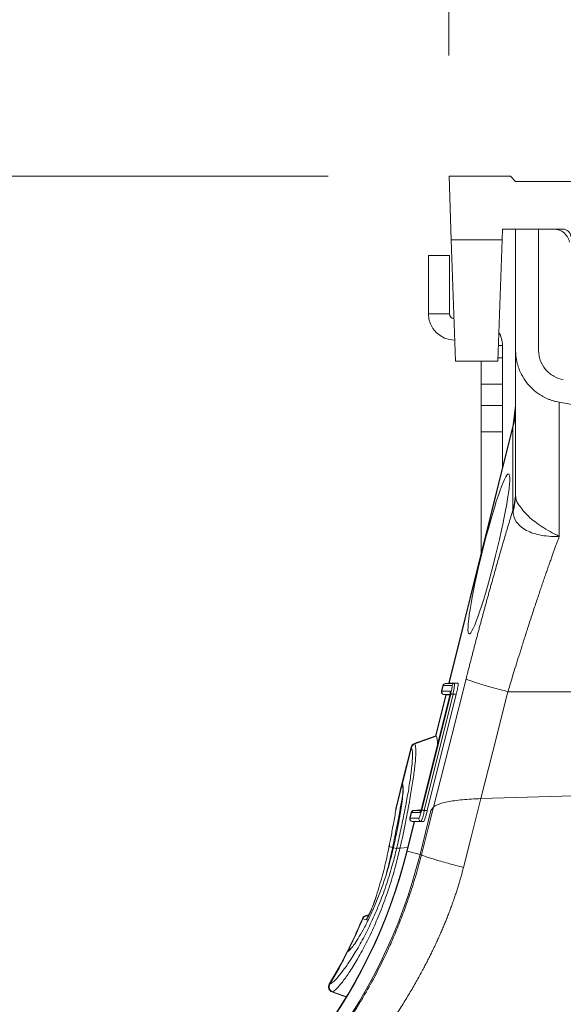
# Model space of a CAD drawing. Units: millimetres. Extents: x 13 to 203, y 13 to 269.
# Drawn here: x 32 to 38, y 118 to 128 of the extents above; entities that cross this region are included whole.
import ezdxf

# ---------------------------------------------------------------- set-up
doc = ezdxf.new("R2010")
doc.units = ezdxf.units.MM
doc.styles.add('SLDTEXTSTYLE2', font='TXT', dxfattribs={"width": 0.75})
doc.dimstyles.new('SLDDIMSTYLE0', dxfattribs={"dimtxt": 3.175, "dimasz": 3.302, "dimexe": 0, "dimexo": 0.0625, "dimgap": 0.79375, "dimtad": 0, "dimtih": 1, "dimtoh": 1, "dimdec": 6, "dimlfac": 18, "dimrnd": 1e-09, "dimzin": 12, "dimdsep": 46, "dimtxsty": 'SLDTEXTSTYLE2', "dimsah": 1, "dimcen": 0.09, "dimadec": 0, "dimazin": 3, "dimtfac": 1, "dimtofl": 0, "dimtmove": 0, "dimatfit": 3, "dimfxl": 1, "dimfrac": 2, "dimtolj": 1, "dimtzin": 12, "dimarcsym": 0})
doc.dimstyles.new('SLDDIMSTYLE1', dxfattribs={"dimtxt": 3.175, "dimasz": 3.302, "dimexe": 0, "dimexo": 0.0625, "dimgap": 0.79375, "dimtad": 0, "dimtih": 1, "dimtoh": 1, "dimdec": 6, "dimlfac": 18, "dimrnd": 1e-09, "dimzin": 12, "dimdsep": 46, "dimtxsty": 'SLDTEXTSTYLE2', "dimsah": 1, "dimcen": 0.09, "dimadec": 0, "dimazin": 3, "dimtfac": 1, "dimtmove": 0, "dimatfit": 0, "dimfxl": 1, "dimfrac": 2, "dimtolj": 1, "dimtzin": 12, "dimarcsym": 0})

# ---------------------------------------------------------------- blocks, each defined once
blk = doc.blocks.new('_D_6')
at = {"color": 7, "linetype": 'Continuous', "lineweight": 0, "transparency": 16777216}
for p, q in [((35.263, 126.804), (13.376, 126.804)), ((16.551, 126.804), (16.551, 111.901)), ((16.551, 96.118), (16.551, 106.861)), ((37.13, 96.118), (13.376, 96.118))]:
    blk.add_line(p, q, dxfattribs=at)
for points in [[(16.551, 126.804), (16.043, 123.502), (17.059, 123.502)], [(16.551, 96.118), (17.059, 99.42), (16.043, 99.42)]]:
    blk.add_solid(points, dxfattribs=at)
at = {"color": 7, "linetype": 'Continuous', "lineweight": 0, "transparency": 16777216, "insert": (13.032, 110.953), "char_height": 3.175, "attachment_point": 1, "style": 'SLDTEXTSTYLE2'}
blk.add_mtext('552', dxfattribs=at)
blk = doc.blocks.new('_D_9')
at = {"color": 7, "linetype": 'Continuous', "lineweight": 0, "transparency": 16777216}
for p, q in [((36.533, 128.074), (36.533, 138.797)), ((40.266, 128.074), (40.266, 138.797)), ((36.533, 135.622), (22.75, 135.622)), ((40.266, 135.622), (46.616, 135.622))]:
    blk.add_line(p, q, dxfattribs=at)
for points in [[(36.533, 135.622), (33.231, 136.13), (33.231, 135.114)], [(40.266, 135.622), (43.568, 135.114), (43.568, 136.13)]]:
    blk.add_solid(points, dxfattribs=at)
at = {"color": 7, "linetype": 'Continuous', "lineweight": 0, "transparency": 16777216, "insert": (18.058, 137.195), "char_height": 3.175, "attachment_point": 1, "style": 'SLDTEXTSTYLE2'}
blk.add_mtext('67', dxfattribs=at)

msp = doc.modelspace()

# ---------------------------------------------------------------- linework, layer by layer
at = {"color": 7, "linetype": 'Continuous', "lineweight": 15}
for p, q in [((37.1776177, 126.80410633), (36.5334374, 126.80410633)), ((36.5334374, 126.80410633), (36.55671777, 126.13743831)), ((37.23317327, 126.74854983), (37.1776177, 126.80410633)), ((37.23317327, 126.74854983), (39.56650657, 126.74854983)), ((37.09040431, 126.13743831), (37.09428441, 126.24854965)), ((37.73042471, 126.24854965), (37.09428441, 126.24854965)), ((37.23317327, 124.9759673), (37.23317327, 126.24854965)), ((37.47483989, 124.9759673), (37.47483989, 126.24854965)), ((36.55671777, 126.13743831), (36.60133889, 124.85966043)), ((37.09040431, 126.13743831), (36.55671777, 126.13743831)), ((37.0457833, 124.85966043), (37.09040431, 126.13743831)), ((36.3165065, 125.35966061), (36.3165065, 125.97077213)), ((36.3165065, 125.97077213), (36.53872876, 125.97077213)), ((36.53872876, 125.35966061), (36.53872876, 125.97077213)), ((36.53872876, 125.35966061), (36.3165065, 125.35966061)), ((37.09428441, 125.02632826), (37.09428441, 124.89741004)), ((36.60133889, 124.85966043), (37.0457833, 124.85966043)), ((36.87206215, 124.61963252), (36.87206215, 124.85966043)), ((37.09428441, 124.89741004), (37.09428441, 124.61963252)), ((37.09428441, 124.61963252), (36.87206215, 124.61963252)), ((36.87206215, 124.61963252), (36.87206215, 124.39634193)), ((37.09428441, 124.39634193), (37.09428441, 124.61963252)), ((36.87206215, 124.39634193), (37.09428441, 124.39634193)), ((36.87206215, 124.11856442), (36.87206215, 124.39634193)), ((37.09428441, 124.39634193), (37.09428441, 124.11856442)), ((37.23317327, 124.39326733), (37.20841964, 124.19166621)), ((38.39983992, 124.3041054), (37.69226035, 124.42887117)), ((37.20841964, 124.19166621), (36.53130136, 121.47589315)), ((37.20534276, 124.16621833), (36.53457423, 121.47591137)), ((37.09428441, 124.11856442), (36.87206215, 124.11856442)), ((36.87206215, 124.11856442), (36.87206215, 122.84260945)), ((37.09428441, 123.73389426), (37.09428441, 124.11856442)), ((37.20534276, 123.2970038), (37.20534276, 124.16621833)), ((36.46797474, 121.45154631), (36.45293326, 121.39121813)), ((36.47145664, 121.45152976), (36.45641081, 121.39118502)), ((36.45641081, 121.39118502), (36.45661136, 121.39118502)), ((36.45661136, 121.39118502), (36.54699994, 121.39118502)), ((36.47165656, 121.45152976), (36.47145664, 121.45152976)), ((36.5648567, 121.45152976), (36.47165656, 121.45152976)), ((36.53130136, 121.47589315), (36.49227232, 121.47247913)), ((36.49608578, 121.47250728), (36.53501465, 121.47591302)), ((36.49608578, 121.47250728), (36.58928592, 121.47250728)), ((36.53501465, 121.47591302), (36.62821479, 121.47591302)), ((36.62821479, 121.47591302), (36.58928592, 121.47250728)), ((37.1529032, 121.38743821), (38.39983992, 121.38743821)), ((36.24647767, 120.14357536), (36.551212, 121.36579841)), ((36.53809112, 121.33543646), (36.24851602, 120.17401513)), ((36.53819356, 121.33541163), (36.24861867, 120.17398863)), ((36.57564101, 121.35970714), (36.27090688, 120.1374841)), ((36.60972969, 121.35977172), (36.30499535, 120.13755033)), ((36.50109919, 121.3547583), (36.39269883, 120.91998878)), ((36.47669523, 121.35689414), (36.54174149, 121.35120355)), ((36.48104057, 121.35681963), (36.48084003, 121.35681963)), ((36.53819356, 121.33541163), (36.53809112, 121.33543646)), ((36.60972969, 121.35977172), (36.57564101, 121.35970714)), ((36.39361173, 120.9236495), (36.1679651, 120.84152092)), ((36.39361173, 120.9236495), (36.1679651, 120.84152092)), ((36.17245511, 120.83788669), (36.39856947, 120.91966095)), ((36.39640674, 120.92175374), (36.39856947, 120.91966095)), ((36.13458236, 120.80331103), (36.04185782, 120.43141282)), ((36.13774969, 120.79941024), (36.04474202, 120.42637788)), ((36.1377561, 120.79940196), (36.13774969, 120.79941024)), ((36.04185803, 120.43141282), (35.9771309, 120.17180644)), ((36.04474202, 120.42637788), (36.04524783, 120.42538778)), ((36.04946134, 120.38675073), (36.04686109, 120.39269132)), ((36.86835559, 120.2638178), (38.39983992, 120.31143363)), ((35.97488289, 120.14618803), (35.96906896, 120.10809901)), ((35.97717043, 120.16919212), (35.97488289, 120.14618803)), ((36.24083178, 120.14623108), (36.15918046, 120.13908846)), ((36.24851602, 120.17401513), (36.24861867, 120.17398863)), ((36.34327271, 120.1374394), (36.37117845, 120.17412275)), ((36.13553749, 120.11821359), (36.12049601, 120.05788541)), ((36.13901939, 120.11819703), (36.12397357, 120.05785064)), ((36.12397357, 120.05785064), (36.12417411, 120.05785064)), ((36.12417411, 120.05785064), (36.21737425, 120.05785064)), ((36.13921932, 120.11819703), (36.13901939, 120.11819703)), ((36.22982458, 120.11819703), (36.13921932, 120.11819703)), ((36.22867326, 119.6778048), (36.34327271, 120.1374394)), ((36.30499535, 120.13755033), (36.27090688, 120.1374841)), ((36.16866194, 120.02142558), (36.09151408, 119.71200297)), ((36.1719255, 120.02140737), (36.09459096, 119.71123556)), ((36.14488465, 120.02350512), (36.16866194, 120.02142558)), ((36.14860332, 120.02348525), (36.14840257, 120.02348525)), ((36.24180346, 120.02348525), (36.14860332, 120.02348525)), ((36.14860332, 120.02348525), (36.17236529, 120.02140737)), ((36.17236529, 120.02140737), (36.1719255, 120.02140737)), ((36.26556543, 120.02140737), (36.17236529, 120.02140737)), ((36.26556543, 120.02140737), (36.24180346, 120.02348525)), ((35.90869545, 119.78708743), (35.90263813, 119.75604997)), ((35.90869545, 119.78708743), (35.90263813, 119.75604997)), ((35.90266897, 119.75604418), (35.90351171, 119.75887705)), ((35.94058456, 119.74963337), (35.90351171, 119.75887705)), ((35.90873581, 119.78707916), (35.90960008, 119.79002627)), ((35.95388612, 119.77014068), (35.94886774, 119.74756873)), ((35.98245682, 119.73919345), (35.94886774, 119.74756873)), ((35.98245682, 119.73919345), (35.98277285, 119.74056187)), ((36.22867326, 119.6778048), (36.09459096, 119.71123556)), ((36.24443724, 119.67387421), (36.22867326, 119.6778048)), ((35.69525081, 119.0469451), (35.65347582, 119.03174012)), ((35.4689061, 118.65590966), (35.46813041, 118.65550567)), ((35.49144142, 118.67949406), (35.48501508, 118.6740452)), ((35.49214508, 118.68002553), (35.48603788, 118.67682923)), ((35.48628748, 118.67696003), (35.48603788, 118.67682923)), ((35.28049271, 118.31432455), (35.28079508, 118.31441064)), ((35.30261846, 118.2325329), (35.45534439, 118.17694495)), ((35.30261846, 118.2325329), (35.45534439, 118.17694495))]:
    msp.add_line(p, q, dxfattribs=at)
at = {"color": 8, "linetype": 'Continuous', "lineweight": 15}
for p, q in [((37.05160345, 125.02632826), (37.09428441, 125.02632826)), ((37.04710154, 124.89741004), (37.09428441, 124.89741004)), ((36.50429756, 121.35447849), (36.39640674, 120.92175374)), ((36.54294496, 121.35681963), (36.48104057, 121.35681963)), ((36.48104057, 121.35681963), (36.54180564, 121.35150323)), ((36.04073775, 120.41031774), (35.97488289, 120.14618803)), ((36.04524783, 120.42538778), (36.04833713, 120.40187375)), ((35.97739705, 120.17174021), (35.97717043, 120.16919212)), ((36.16364832, 120.13917455), (36.24073948, 120.14591816)), ((36.16364832, 120.13917455), (36.23866987, 120.13917455)), ((36.01747186, 119.74174486), (36.10104668, 119.75023604)), ((36.09151408, 119.71200297), (36.09459096, 119.71123556)), ((35.65896855, 119.03125087), (35.69381119, 119.04391354)), ((35.47933008, 118.6648843), (35.4689061, 118.65590966)), ((35.30928486, 118.23396341), (35.4549998, 118.18110651))]:
    msp.add_line(p, q, dxfattribs=at)
at = {"color": 8, "linetype": 'Continuous', "lineweight": 15, "flags": 128}
for points in [[(37.20841747, 124.19164799), (37.20807764, 124.18883664), (37.20534276, 124.16621833)], [(35.65896855, 119.03125087), (35.67686277, 119.02646428), (35.68442739, 119.02444104)]]:
    msp.add_lwpolyline(points, dxfattribs=at)
at = {"color": 7, "linetype": 'Continuous', "lineweight": 15, "flags": 128}
for points in [[(36.37117845, 120.17412275), (36.56231895, 120.9285586), (36.71250103, 121.52132845)], [(37.15303172, 121.38743821), (36.99361309, 120.75821184), (36.86835559, 120.2638178)], [(36.551212, 121.36579841), (36.55202536, 121.36559476), (36.55362702, 121.36519574), (36.55596816, 121.36461128), (36.5589782, 121.36386126), (36.56256565, 121.36296719), (36.56662229, 121.36195556), (36.57102516, 121.36085785), (36.57564101, 121.35970714)], [(36.1724487, 120.83789497), (36.17245491, 120.83788669), (36.17245511, 120.83788669)], [(36.86835559, 120.2638178), (36.76565854, 119.85847145), (36.68496803, 119.53998479)], [(35.97713669, 120.1491633), (35.97646118, 120.15217499), (35.97591956, 120.15862057), (35.97596633, 120.16272667), (35.97605098, 120.16411744), (35.97608202, 120.16451977), (35.9760992, 120.16472508), (35.97611286, 120.16488403), (35.97612528, 120.16502476), (35.9761348, 120.16512907), (35.97611597, 120.16493038), (35.97541809, 120.15783578), (35.97541809, 120.15783578)], [(36.24443724, 119.67387421), (36.3154123, 119.95401438), (36.37117845, 120.17412275)], [(36.24647767, 120.14357536), (36.24729123, 120.14337172), (36.24889269, 120.1429727), (36.25123403, 120.14238989), (36.25424386, 120.14163821), (36.25783152, 120.14074414), (36.26188816, 120.13973252), (36.26629083, 120.1386348), (36.27090688, 120.1374841)], [(35.66266011, 118.99081243), (35.65322726, 118.99334894), (35.62689235, 119.0004303)]]:
    msp.add_lwpolyline(points, dxfattribs=at)
at = {"color": 7, "linetype": 'Continuous', "lineweight": 15}
for centre, radius, start, end in [((37.63498998, 126.08188339), 0.16666667, 10, 90), ((37.73042469, 126.16521672), 0.08333333, 5, 90), ((36.59428436, 125.35966117), 0.27777778, 180, 270), ((36.59428436, 125.35966117), 0.05555556, 180, 261.211038767), ((36.81650658, 125.02632784), 0.27777778, 0, 30.238700468), ((36.49334982, 124.36722782), 0.73982346, 344.234592164, 359.986451026), ((36.47988601, 121.38449881), 0.02777778, 165.996014325, 269.852238713), ((36.48334745, 121.38446773), 0.02776156, 165.997529859, 264.817980179), ((36.48354858, 121.38446814), 0.02776203, 165.998654488, 264.81685555), ((36.49492749, 121.44482689), 0.02777778, 90.153597488, 165.99401181), ((36.49835553, 121.44491805), 0.02769955, 95.115256153, 166.190546725), ((36.49855412, 121.44491961), 0.02769787, 95.112783836, 166.193019042), ((36.59175426, 121.44491961), 0.02769787, 95.112783836, 166.193019042), ((36.1884877, 120.78987035), 0.05555556, 109.975475195, 166.029705338), ((36.19182119, 120.78554293), 0.05582141, 110.306626649, 165.615802852), ((36.19183281, 120.78552996), 0.05582761, 110.309963549, 165.612465953), ((36.09576327, 120.41797298), 0.05555556, 165.972111249, 208.198552266), ((36.02795282, 120.15606394), 0.05245188, 165.505332105, 185.528099631), ((36.16249015, 120.11149356), 0.02777778, 90.153597622, 165.99401174), ((36.16591566, 120.11158622), 0.02769679, 95.110760606, 166.191051745), ((36.16612065, 120.11158251), 0.02770259, 95.120191512, 166.186091192), ((36.14744867, 120.05116547), 0.02777778, 165.996014393, 269.852238843), ((36.15091002, 120.0511332), 0.02776142, 165.997152554, 264.817899038), ((36.15111099, 120.05113352), 0.02776176, 165.997990043, 264.817519996), ((36.24431134, 120.05113367), 0.02776193, 165.998402452, 264.817107587), ((35.90888257, 120.16919294), 0.3634103, 336.362707289, 354.994375113), ((36.00152372, 119.68733329), 0.05525416, 73.56586317, 110.186444435), ((36.00190235, 119.68894311), 0.05504938, 73.570933613, 110.334301703), ((30.69789358, 121.05678327), 5.55873875, 297.131631191, 346), ((30.69789358, 121.05678327), 5.56190984, 297.131631191, 346), ((30.69789358, 121.05678327), 5.70009683, 297.131631191, 346), ((30.69789358, 121.05678327), 5.33651653, 333.234287904, 337.348453663), ((35.67401774, 118.98009607), 0.05555556, 110.019376363, 157.373461057), ((35.6780052, 118.97917605), 0.05557306, 110.266068905, 157.453124245), ((35.67822829, 118.97910471), 0.0555892, 110.271281886, 157.441391223), ((30.69789358, 121.05678327), 5.33651653, 329.058278233, 333.222862811), ((30.69789358, 121.05678327), 5.34053324, 329.10156591, 333.279885446), ((35.51177926, 118.62759696), 0.05555556, 117.60139951, 153.249666437), ((35.51777509, 118.63210872), 0.05433785, 117.448881918, 127.890441913), ((35.32262826, 118.28437087), 0.05555556, 149.048973604, 249.990551827), ((35.32865895, 118.28610609), 0.05582354, 149.635855385, 249.359809155), ((35.32897907, 118.2862063), 0.05583172, 149.657561144, 249.344869208)]:
    msp.add_arc(centre, radius, start, end, dxfattribs=at)
at = {"color": 8, "linetype": 'Continuous', "lineweight": 15}
for centre, radius, start, end in [((36.57407399, 121.38449065), 0.0278894, 166.111529325, 194.303959273), ((36.09781105, 120.41261788), 0.05482389, 165.464164498, 208.427779672), ((36.09825886, 120.41161534), 0.05477088, 165.436338104, 200.213078297), ((36.25680994, 120.1115315), 0.02779638, 143.70906339, 166.125355723), ((35.95584802, 119.73201214), 0.01932255, 110.847652812, 151.437314632), ((35.95776495, 119.7403607), 0.01952302, 110.772654658, 151.643217232), ((30.69789358, 121.05678327), 5.34053324, 333.444991469, 337.354016825), ((35.71407807, 118.96948848), 0.05566433, 132.144703812, 157.475346368), ((35.51716303, 118.63150311), 0.05459231, 124.173646039, 153.917218422), ((35.51795194, 118.63191109), 0.05460243, 127.909531526, 153.927085683)]:
    msp.add_arc(centre, radius, start, end, dxfattribs=at)
at = {"color": 7, "linetype": 'Continuous', "lineweight": 15}
msp.add_ellipse((36.95216646, 122.83549994), major_axis=(0.2080694, 0.84183786), ratio=0.0840502745, dxfattribs=at)
for centre, major_axis, ratio, start_param, end_param in [((36.53350114, 121.33660558), (0.01360283, 0.05456635), 0.0861009913, 4.711970346, 6.3046461037), ((36.24393279, 120.17521038), (0.01420761, 0.05700116), 0.0824238896, 3.1621340224, 4.7115123908)]:
    msp.add_ellipse(centre, major_axis=major_axis, ratio=ratio, start_param=start_param, end_param=end_param, dxfattribs=at)
for points, knots in [([(37.23317325, 124.97596797), (37.23322811, 124.97004444), (37.23333756, 124.95822452), (37.23420274, 124.94054698), (37.23558202, 124.92296829), (37.23752506, 124.9054885), (37.24001863, 124.88810767), (37.24306626, 124.87082586), (37.24666698, 124.85364313), (37.25082109, 124.83655947), (37.25552825, 124.81957517), (37.26078945, 124.80268938), (37.27521034, 124.76104038), (37.30503863, 124.69672715), (37.361004, 124.61714007), (37.42967642, 124.54817105), (37.49186986, 124.5048174), (37.53928211, 124.47920349), (37.56856642, 124.46551823), (37.59851048, 124.45360234), (37.62912353, 124.44349764), (37.66037502, 124.43504166), (37.68160627, 124.43093284), (37.69226034, 124.42887098)], [0, 0, 0, 0, 0.02292288108, 0.04574066799, 0.06847596484, 0.09115162241, 0.11379067206, 0.13641625697, 0.15905156162, 0.18171974063, 0.20444384818, 0.22724676877, 0.2501511507, 0.375010442, 0.49998251676, 0.62483475195, 0.74979967725, 0.79169036185, 0.83331504495, 0.87481552357, 0.91633486729, 0.9580159514, 1, 1, 1, 1]), ([(37.23317325, 123.45919007), (37.23317325, 123.47170019), (37.23317325, 123.49670533), (37.23317325, 123.53375694), (37.23317325, 123.57044259), (37.23317325, 123.60673157), (37.23317325, 123.64263208), (37.23317325, 123.67814193), (37.23317325, 123.71326171), (37.23317325, 123.74799124), (37.23317325, 123.78233058), (37.23317325, 123.8162797), (37.23317325, 123.84983862), (37.23317325, 123.88300731), (37.23317325, 123.91578578), (37.23317325, 123.94817406), (37.23317325, 123.98017202), (37.23317325, 124.01178011), (37.23317325, 124.08249801), (37.23317325, 124.18815514), (37.23317325, 124.32092857), (37.23317325, 124.44250532), (37.23317325, 124.55262563), (37.23317325, 124.65092487), (37.23317325, 124.73677795), (37.23317325, 124.80991659), (37.23317325, 124.85812762), (37.23317325, 124.88885567), (37.23317325, 124.9072018), (37.23317325, 124.92339144), (37.23317325, 124.93742402), (37.23317325, 124.94930058), (37.23317325, 124.95901737), (37.23317325, 124.9665883), (37.23317325, 124.97196136), (37.23317325, 124.97533125), (37.23317325, 124.97575554), (37.23317325, 124.97596797)], [0, 0, 0, 0, 0.0134410253, 0.0268658297, 0.0402766032, 0.053675543, 0.0670648518, 0.0804467373, 0.0938234108, 0.1071970861, 0.1205699786, 0.133944304, 0.1473222774, 0.160706112, 0.1740980181, 0.187500202, 0.200914865, 0.2143442023, 0.2277904016, 0.2923028187, 0.356542871, 0.4207547238, 0.4851828629, 0.5496381328, 0.6138591301, 0.6780901141, 0.7425752308, 0.7683794223, 0.7941282682, 0.8198373132, 0.8455221744, 0.871198513, 0.8968820058, 0.9225883166, 0.9483330672, 0.9741318101, 1, 1, 1, 1]), ([(37.73422236, 124.66685068), (37.7011058, 124.67268999), (37.66689675, 124.68435117), (37.60265076, 124.72051007), (37.57275417, 124.74503413), (37.52379696, 124.80337876), (37.50483695, 124.83707941), (37.48649692, 124.88924041), (37.48202478, 124.90688249), (37.47765462, 124.93310126), (37.47658533, 124.94180104), (37.47552986, 124.95472355), (37.47513909, 124.96115316), (37.47491426, 124.96858576), (37.47485845, 124.97228338), (37.47484454, 124.97412733), (37.47484107, 124.97504807), (37.47484033, 124.9754424), (37.47484, 124.97570523), (37.47483992, 124.97573548), (37.47483992, 124.97596797)], [0, 0, 0, 0, 0.25, 0.25, 0.5, 0.5, 0.75, 0.75, 0.875, 0.875, 0.9375, 0.9375, 0.96875, 0.984375, 0.9921875, 0.99609375, 0.998046875, 0.9990234375, 0.9990234375, 1, 1, 1, 1]), ([(37.69226034, 124.42887098), (37.69226034, 124.42887098), (37.69226034, 124.39674452), (37.69226034, 124.27024523), (37.69226034, 124.17588076), (37.69226034, 123.93081595), (37.69226034, 123.7801318), (37.69226034, 123.43187141), (37.69226034, 123.23431818), (37.69226034, 123.01951128)], [0, 0, 0, 0, 0.25, 0.25, 0.5, 0.5, 0.75, 0.75, 1, 1, 1, 1]), ([(37.23317327, 123.45917976), (37.23317327, 123.45917921), (37.23317324, 123.39746873), (37.25417226, 123.37024518), (37.34631579, 123.23971346), (37.4881215, 123.13215362), (37.60616742, 123.06136805), (37.67297522, 123.02910594), (37.68082656, 123.02548948), (37.68512085, 123.02371564), (37.68735297, 123.02293076), (37.68895727, 123.02251687), (37.6901167, 123.02253148), (37.69070876, 123.02270552), (37.69097371, 123.02289035), (37.69108285, 123.02296648)], [0, 0, 0, 0, 0.0000020844, 0.2330722594, 0.4674486941, 0.7080813964, 0.9597542447, 0.9774612902, 0.9885909856, 0.9924443389, 0.9949986296, 0.9975452653, 0.9986245745, 0.9994334482, 1, 1, 1, 1]), ([(36.71250099, 121.52132856), (36.71632254, 121.53639319), (36.72396091, 121.56650372), (36.73546239, 121.61159264), (36.74698619, 121.65658636), (36.75853605, 121.70148171), (36.77011097, 121.74627953), (36.78171121, 121.7909796), (36.7933367, 121.83558196), (36.80498746, 121.88008661), (36.81666348, 121.92449354), (36.82836476, 121.96880274), (36.84009131, 122.01301423), (36.85184312, 122.05712798), (36.8636202, 122.10114401), (36.87542253, 122.14506231), (36.88725012, 122.18888287), (36.89910297, 122.23260569), (36.91098109, 122.27623078), (36.92288445, 122.31975812), (36.93481308, 122.36318772), (36.94676696, 122.40651957), (36.95874611, 122.44975367), (36.97464179, 122.50687316), (36.99443358, 122.57752998), (37.01809417, 122.66125667), (37.04169941, 122.74404472), (37.0652492, 122.82589345), (37.08874359, 122.90680342), (37.11218235, 122.98677255), (37.1355662, 123.06580813), (37.15889233, 123.14388261), (37.18217118, 123.22109865), (37.19761416, 123.27168637), (37.20534352, 123.29700602)], [0, 0, 0, 0, 0.023997247, 0.0479646857, 0.0719057353, 0.0958238265, 0.1197223998, 0.1436049042, 0.1674747955, 0.1913355353, 0.2151905888, 0.2390434239, 0.2628975096, 0.2867563139, 0.3106233033, 0.3345019403, 0.3583956825, 0.382307981, 0.4062422789, 0.4302020096, 0.4541905958, 0.4782114477, 0.5022679619, 0.52636352, 0.5739351513, 0.6213892978, 0.6687525105, 0.7160514936, 0.7633130601, 0.8105640869, 0.8578314687, 0.9051420723, 0.9525226912, 1, 1, 1, 1]), ([(37.20655545, 123.28549514), (37.20655545, 123.28549624), (37.20655545, 123.28871265), (37.20648065, 123.29481068), (37.20555938, 123.296994), (37.20534287, 123.29699387), (37.20534276, 123.29699387)], [0, 0, 0, 0, 0.00020886949, 0.60865000196, 0.99981297631, 1, 1, 1, 1]), ([(37.69147359, 123.02181412), (37.69086472, 123.0214088), (37.68882036, 123.02004789), (37.67701777, 123.01912321), (37.63171181, 123.0180496), (37.55536274, 123.02148732), (37.46241048, 123.0372864), (37.38078891, 123.06357461), (37.31234237, 123.10070276), (37.24521554, 123.15830028), (37.20975773, 123.22349063), (37.20725752, 123.27190109), (37.20655545, 123.28549514)], [0, 0, 0, 0, 0.0030786688, 0.0103369594, 0.0445578259, 0.1816838481, 0.3104765569, 0.4391726814, 0.5641258113, 0.6890356014, 0.9126787234, 1, 1, 1, 1]), ([(37.69226088, 123.01951108), (37.68820059, 123.00854487), (37.67988445, 122.98608427), (37.66705152, 122.95121026), (37.65358595, 122.9144209), (37.63948227, 122.87564459), (37.62474202, 122.834847), (37.60936475, 122.79198329), (37.59335059, 122.74701208), (37.57669947, 122.69989184), (37.55941142, 122.65058231), (37.54148642, 122.5990445), (37.52292448, 122.54524109), (37.50372555, 122.48913683), (37.4838898, 122.43069874), (37.46341655, 122.36989711), (37.44230843, 122.30670359), (37.41262662, 122.2171897), (37.37580227, 122.10454933), (37.33333946, 121.97222844), (37.29447196, 121.8492778), (37.25920647, 121.7362757), (37.22753844, 121.63367499), (37.19947678, 121.54181282), (37.17499282, 121.46096189), (37.15997398, 121.41068078), (37.1530317, 121.38743895)], [0, 0, 0, 0, 0.022967601, 0.0470414015, 0.072223707, 0.0985169262, 0.1259235717, 0.1544462607, 0.1840877156, 0.2148507646, 0.2467383421, 0.2797534891, 0.3138993535, 0.3491791903, 0.3855963621, 0.423154339, 0.4618566991, 0.5017071283, 0.586284589, 0.6645704088, 0.7365214699, 0.8020982714, 0.8612649381, 0.9139892299, 0.9602425566, 1, 1, 1, 1]), ([(36.71250099, 121.52132856), (36.71668546, 121.51775358), (36.72964489, 121.5118518), (36.76404657, 121.49936368), (36.77796642, 121.49460676), (36.81042324, 121.48403509), (36.82895882, 121.47822098), (36.86993691, 121.46576659), (36.89237517, 121.45912761), (36.94010975, 121.44532687), (36.96540017, 121.43816669), (37.04371425, 121.41639733), (37.09908576, 121.40153142), (37.1530317, 121.38743895)], [0, 0, 0, 0, 0.25, 0.25, 0.375, 0.375, 0.5, 0.5, 0.625, 0.625, 0.75, 0.75, 1, 1, 1, 1]), ([(36.49588585, 121.47250728), (36.49596242, 121.47250728), (36.49603921, 121.47250728), (36.49608564, 121.47250728), (36.49608578, 121.47250728)], [0, 0, 0, 0, 0.9970299684, 1, 1, 1, 1]), ([(36.53457423, 121.47591137), (36.53384146, 121.47590713), (36.53210357, 121.47589708), (36.53108049, 121.47589304), (36.53137632, 121.47589314), (36.53141167, 121.47589315)], [0, 0, 0, 0, 0.3909660605, 0.9272278056, 1, 1, 1, 1]), ([(36.54696165, 121.38099428), (36.54696194, 121.38097408), (36.54696283, 121.38091302), (36.54678909, 121.37844006), (36.54600982, 121.37261892), (36.54406994, 121.36165093), (36.54121625, 121.34825594), (36.53895458, 121.33897845), (36.53809112, 121.33543646)], [0, 0, 0, 0, 0.0542408768, 0.1639736623, 0.3290761169, 0.5568598651, 0.8308163535, 1, 1, 1, 1]), ([(36.551212, 121.36579841), (36.55305593, 121.37340903), (36.55713157, 121.39023075), (36.56213704, 121.41445301), (36.56551512, 121.43498007), (36.56671655, 121.44887896), (36.56547661, 121.45064622), (36.5648567, 121.45152976)], [0, 0, 0, 0, 0.1730070345, 0.3823963338, 0.5882451515, 0.7941444305, 1, 1, 1, 1]), ([(36.58928592, 121.47250728), (36.58928599, 121.47250728), (36.58966756, 121.4725074), (36.59125667, 121.46841468), (36.58991507, 121.45090217), (36.58658666, 121.42378781), (36.5815512, 121.39199944), (36.57751864, 121.36972118), (36.57564121, 121.35970825), (36.57564101, 121.35970714)], [0, 0, 0, 0, 0.0000373048, 0.2063479317, 0.41289731, 0.6189891086, 0.8279320148, 0.9999810318, 1, 1, 1, 1]), ([(36.62821479, 121.47591302), (36.6290546, 121.47471493), (36.6307345, 121.47231834), (36.62910617, 121.45348942), (36.62452917, 121.42567821), (36.61774626, 121.39285948), (36.6122259, 121.37007465), (36.60972969, 121.35977172)], [0, 0, 0, 0, 0.2058606128, 0.4117881798, 0.6176459766, 0.8271057641, 1, 1, 1, 1]), ([(36.39640674, 120.92175374), (36.39547554, 120.92238481), (36.39379917, 120.92352088), (36.39390839, 120.92344716), (36.39395694, 120.92341439)], [0, 0, 0, 0, 0.5554867128, 1, 1, 1, 1]), ([(36.39856947, 120.91966095), (36.40340077, 120.90964909), (36.41150546, 120.89285376), (36.41085172, 120.8438433), (36.41058767, 120.82404848)], [0, 0, 0, 0, 0.5961104411, 1, 1, 1, 1]), ([(35.98277285, 119.74056187), (35.99764903, 119.80622812), (36.02740179, 119.93756247), (36.0665865, 120.12756817), (36.10009379, 120.30616364), (36.12674273, 120.47002432), (36.14420672, 120.60786679), (36.1510773, 120.70819895), (36.14908373, 120.77342213), (36.14153196, 120.79074207), (36.1377561, 120.79940196)], [0, 0, 0, 0, 0.11979441788, 0.23959219693, 0.36850279241, 0.49741630896, 0.6338108442, 0.77020719122, 0.88510468164, 1, 1, 1, 1]), ([(36.17245511, 120.83788669), (36.17245518, 120.83788669), (36.1767374, 120.83788678), (36.18354803, 120.80672645), (36.18585388, 120.74474191), (36.17887602, 120.63930751), (36.16145982, 120.49733771), (36.13471356, 120.32777424), (36.10613516, 120.16877592), (36.06754312, 119.97523529), (36.04248214, 119.84178589), (36.01747214, 119.74174596), (36.01747186, 119.74174486)], [0, 0, 0, 0, 0.0000018498, 0.1148204232, 0.2296396036, 0.3659633207, 0.5022869104, 0.6312358609, 0.7601809881, 0.8275263951, 0.999998097, 1, 1, 1, 1]), ([(36.04833713, 120.40187375), (36.04982291, 120.39448604), (36.05353941, 120.37600659), (36.04899075, 120.30850744), (36.03934084, 120.22538299), (36.02440411, 120.12723012), (36.0052571, 120.01844445), (35.98065545, 119.89340951), (35.96197909, 119.80740758), (35.95388612, 119.77014068)], [0, 0, 0, 0, 0.1132303574, 0.2832317661, 0.4532357002, 0.5602946201, 0.719339935, 0.8783825745, 1, 1, 1, 1]), ([(36.04910827, 120.37923723), (36.04949326, 120.37268392), (36.05034922, 120.35811402), (36.04845716, 120.31698705), (36.04292242, 120.25956982), (36.03282026, 120.18464785), (36.02339834, 120.1238729), (36.01674856, 120.08671868), (36.01595567, 120.08228854)], [0, 0, 0, 0, 0.1520605174, 0.3380744845, 0.5427686301, 0.7538939788, 0.970655178, 1, 1, 1, 1]), ([(36.0462222, 120.39257542), (36.04640462, 120.39218696), (36.04765823, 120.38951742), (36.04806862, 120.38597744), (36.0484193, 120.38295259)], [0, 0, 0, 0, 0.1455161046, 1, 1, 1, 1]), ([(36.86835559, 120.2638178), (36.80203717, 120.26053908), (36.66945477, 120.25398434), (36.50853359, 120.23032306), (36.40535999, 120.20253566), (36.38113889, 120.18240222), (36.37117845, 120.17412275)], [0, 0, 0, 0, 0.2684550688, 0.5366898199, 0.809472969, 1, 1, 1, 1]), ([(35.97717622, 120.17180148), (35.976927, 120.17058116), (35.9765743, 120.16885421), (35.97632143, 120.16688065), (35.97624135, 120.16618308), (35.97621397, 120.1659274), (35.97619376, 120.16573811), (35.97617434, 120.16554298), (35.97614321, 120.16523835), (35.97610295, 120.16477369), (35.97577355, 120.1615155), (35.97554682, 120.15927291)], [0, 0, 0, 0, 0.0921807209, 0.130450336, 0.1430751833, 0.1521972679, 0.1632919136, 0.1829351559, 0.2328096653, 0.4719470569, 1, 1, 1, 1]), ([(36.1634484, 120.1391729), (36.16353659, 120.13917373), (36.16362505, 120.13917456), (36.16364825, 120.13917455), (36.16364832, 120.13917455)], [0, 0, 0, 0, 0.9970343178, 1, 1, 1, 1]), ([(36.21737425, 120.05785064), (36.21789702, 120.05812319), (36.21945287, 120.05893435), (36.22388965, 120.06805399), (36.23081005, 120.08749826), (36.23876656, 120.11374687), (36.24390735, 120.13363272), (36.24647767, 120.14357536)], [0, 0, 0, 0, 0.1107432198, 0.3295881079, 0.553245194, 0.7766288007, 1, 1, 1, 1]), ([(36.24851602, 120.17401513), (36.24719292, 120.16885644), (36.24413873, 120.15694838), (36.23957771, 120.14158831), (36.23623285, 120.13176181), (36.23448592, 120.12755642), (36.2343253, 120.12724045), (36.23426803, 120.12712779)], [0, 0, 0, 0, 0.2383417697, 0.5501769172, 0.7796889917, 0.9214509566, 1, 1, 1, 1]), ([(35.96906896, 120.10809901), (35.96488709, 120.08483474), (35.95559609, 120.03314767), (35.93766035, 119.93622264), (35.92182797, 119.85294881), (35.91126136, 119.79857495), (35.90960008, 119.79002627)], [0, 0, 0, 0, 0.2274288867, 0.5052869143, 0.9222211071, 1, 1, 1, 1]), ([(36.30499535, 120.13755033), (36.30151195, 120.124075), (36.29454525, 120.09712483), (36.28376109, 120.06155008), (36.27438783, 120.03521917), (36.26837784, 120.02286429), (36.26627224, 120.02177352), (36.26556543, 120.02140737)], [0, 0, 0, 0, 0.2234583089, 0.4469085354, 0.6705858279, 0.8894221776, 1, 1, 1, 1]), ([(36.16877204, 120.02142558), (36.1688439, 120.02142521), (36.1689989, 120.02142443), (36.17090377, 120.02141332), (36.1719255, 120.02140737)], [0, 0, 0, 0, 0.4636204097, 1, 1, 1, 1]), ([(35.28079508, 118.31441064), (35.28991982, 118.31899371), (35.31012876, 118.32914404), (35.36201786, 118.38197222), (35.43088239, 118.46807376), (35.51168544, 118.58596271), (35.58466918, 118.70741348), (35.65707558, 118.84094809), (35.72751577, 118.9844025), (35.80735735, 119.17057919), (35.87974836, 119.36944576), (35.93909165, 119.56140949), (35.96913837, 119.68459186), (35.98245682, 119.73919345)], [0, 0, 0, 0, 0.0843029232, 0.1867091285, 0.2891326415, 0.3912001159, 0.4932597362, 0.5444673859, 0.639477862, 0.7344666143, 0.8294365315, 0.9243963507, 1, 1, 1, 1]), ([(36.01715583, 119.74033007), (36.00369048, 119.68325465), (35.97328639, 119.55438117), (35.91334853, 119.35320059), (35.84026065, 119.1441209), (35.75969791, 118.94762641), (35.68862619, 118.79561971), (35.61558405, 118.65382873), (35.54196719, 118.52448985), (35.4605379, 118.39897666), (35.3908976, 118.30587451), (35.33933052, 118.25289376), (35.31747664, 118.23396336), (35.309285, 118.23396341), (35.30928486, 118.23396341)], [0, 0, 0, 0, 0.0755491122, 0.1705861367, 0.2656308345, 0.3607738624, 0.4559327534, 0.5071960186, 0.6092730007, 0.7113544422, 0.8136231431, 0.9158751227, 0.9999985831, 1, 1, 1, 1]), ([(35.94886774, 119.74756873), (35.93492892, 119.68917135), (35.90898458, 119.58047624), (35.8598857, 119.41971968), (35.80811763, 119.27177381), (35.75201094, 119.13260847), (35.69174312, 118.99998227), (35.63214051, 118.88451704), (35.57661907, 118.78959304), (35.53068201, 118.72116984), (35.49737037, 118.67877386), (35.48425866, 118.6686789), (35.47933008, 118.6648843)], [0, 0, 0, 0, 0.11662427567, 0.21707291632, 0.3175333499, 0.41868016148, 0.5198473303, 0.63481642459, 0.73780731423, 0.84079358488, 0.94015578927, 1, 1, 1, 1]), ([(35.90351171, 119.75887705), (35.89530722, 119.71880795), (35.87333757, 119.61151266), (35.8288649, 119.43213653), (35.78479766, 119.29109469), (35.76276962, 119.22059165)], [0, 0, 0, 0, 0.2296389366, 0.6149170835, 1, 1, 1, 1]), ([(36.01747186, 119.74174486), (36.01747166, 119.74174375), (36.01740691, 119.74139828), (36.01728117, 119.74086332), (36.01715583, 119.74033007)], [0, 0, 0, 0, 0.0031931184, 1, 1, 1, 1]), ([(35.33287188, 117.72441076), (35.34271569, 117.73789913), (35.3625755, 117.76511179), (35.39215668, 117.80668141), (35.42188662, 117.8492587), (35.45170856, 117.89288321), (35.48160793, 117.93755693), (35.51155781, 117.9832919), (35.54153392, 118.03009716), (35.57151045, 118.07798219), (35.60146134, 118.12695631), (35.66378048, 118.23132378), (35.76160378, 118.40611645), (35.86894974, 118.62200571), (35.95776927, 118.82119933), (36.0259966, 118.98823827), (36.08046507, 119.13476616), (36.12339384, 119.25975952), (36.15661274, 119.3625113), (36.18788289, 119.4657982), (36.21737636, 119.56954252), (36.23541806, 119.6391014), (36.2444373, 119.6738746)], [0, 0, 0, 0, 0.0232483625, 0.0469033789, 0.0709660924, 0.095437488, 0.1203184959, 0.1456099945, 0.1713128135, 0.1974277362, 0.2239555024, 0.2508968106, 0.3658972218, 0.5012684527, 0.5845020596, 0.6677368198, 0.7509726161, 0.8008240547, 0.8506499459, 0.9004528555, 0.9502353508, 1, 1, 1, 1]), ([(36.2444373, 119.6738746), (36.24862176, 119.67029962), (36.2615812, 119.66439784), (36.29598288, 119.65190972), (36.30990273, 119.6471528), (36.34235955, 119.63658113), (36.36089512, 119.63076702), (36.40187322, 119.61831263), (36.42431148, 119.61167365), (36.47204605, 119.59787291), (36.49733647, 119.59071273), (36.57565055, 119.56894337), (36.63102206, 119.55407746), (36.68496801, 119.53998499)], [0, 0, 0, 0, 0.25, 0.25, 0.375, 0.375, 0.5, 0.5, 0.625, 0.625, 0.75, 0.75, 1, 1, 1, 1]), ([(36.68496801, 119.53998499), (36.6809761, 119.52446087), (36.67297158, 119.49333217), (36.66021745, 119.44671065), (36.64687926, 119.3999917), (36.6329047, 119.35318898), (36.6183079, 119.30629881), (36.60308505, 119.25932217), (36.58723719, 119.2122588), (36.57076403, 119.16510877), (36.55366567, 119.11787206), (36.53594207, 119.07054868), (36.51759326, 119.02313861), (36.49861923, 118.97564187), (36.47901999, 118.92805845), (36.45879553, 118.88038835), (36.43794586, 118.83263157), (36.41647099, 118.7847881), (36.39437091, 118.73685795), (36.37164563, 118.68884111), (36.34829515, 118.64073758), (36.32431947, 118.59254736), (36.29971862, 118.54427045), (36.27449249, 118.49590683), (36.23530309, 118.42245773), (36.18038975, 118.32347931), (36.10760172, 118.19880927), (36.03009119, 118.07215403), (35.95155386, 117.94928853), (35.87196175, 117.82941498), (35.79126025, 117.71173926), (35.70539972, 117.58989024), (35.64567394, 117.50784277), (35.61518122, 117.46595383)], [0, 0, 0, 0, 0.0204264583, 0.04095879217, 0.06160004087, 0.08235319582, 0.1032212003, 0.12420694927, 0.14531328926, 0.16654301826, 0.18789888578, 0.20938359292, 0.23099979244, 0.25275008902, 0.27463703946, 0.29666315297, 0.31883089148, 0.34114267009, 0.36360085737, 0.38620777592, 0.40896570278, 0.43187686997, 0.45494346503, 0.47816763156, 0.50155146987, 0.56129420279, 0.62278573799, 0.68605450302, 0.75112659627, 0.80925842931, 0.87010664034, 0.93368356082, 1, 1, 1, 1]), ([(35.76276962, 119.22059165), (35.75402016, 119.19495721), (35.73810692, 119.14833419), (35.71257682, 119.08437003), (35.6921059, 119.03837992), (35.6768016, 119.00824906), (35.66680623, 118.99242039), (35.66393145, 118.99130548), (35.66266011, 118.99081243)], [0, 0, 0, 0, 0.2589753059, 0.4710153013, 0.6313033355, 0.7627185403, 0.8950646252, 1, 1, 1, 1]), ([(35.76201753, 119.21907338), (35.7619785, 119.21895088), (35.75527698, 119.1979177), (35.74077259, 119.15707903), (35.71935015, 119.10158529), (35.70072438, 119.05787511), (35.68642533, 119.02783408), (35.67850174, 119.01304552), (35.67500617, 119.00767876), (35.67516267, 119.00788713), (35.67520399, 119.00794214)], [0, 0, 0, 0, 0.0015452466, 0.2653169856, 0.4748329477, 0.6547466522, 0.8075560166, 0.9123592778, 0.9768596274, 1, 1, 1, 1]), ([(35.6587558, 119.03130916), (35.6588269, 119.0312904), (35.6588977, 119.0312709), (35.6589682, 119.03125065), (35.65896829, 119.03125063), (35.65896838, 119.0312506), (35.65896847, 119.03125058)], [0, 0, 0, 0, 0.000046204947906, 0.000046204947906, 0.000046204947906, 0.000046264947906, 0.000046264947906, 0.000046264947906, 0.000046264947906]), ([(35.49510586, 118.68376903), (35.49351316, 118.68225328), (35.49072141, 118.6795964), (35.4887404, 118.67861039), (35.48788956, 118.67818689)], [0, 0, 0, 0, 0.570502014, 1, 1, 1, 1]), ([(35.30928464, 118.23396359), (35.30928457, 118.23396357), (35.30928449, 118.23396354), (35.30928442, 118.23396352), (35.30918291, 118.23393005), (35.30908184, 118.23389738), (35.30898122, 118.2338655)], [-0.000000033586403, -0.000000033586403, -0.000000033586403, -0.000000033586403, 0, 0, 0, 0.000046636666096, 0.000046636666096, 0.000046636666096, 0.000046636666096])]:
    msp.add_open_spline(points, degree=3, knots=knots, dxfattribs=at)
for points in [[(37.2053428, 123.29700367), (37.22379247, 123.36243973), (37.23317325, 123.43013167), (37.23317325, 123.49782868)], [(37.20655546, 123.28549649), (37.22420558, 123.34214784), (37.23317325, 123.40066442), (37.23317325, 123.459185)], [(36.53457429, 121.47591174), (36.53472119, 121.47591257), (36.53486799, 121.47591299), (36.53501469, 121.47591299)], [(35.90960017, 119.79002646), (35.90758571, 119.77967987), (35.90555617, 119.76929637), (35.90351166, 119.75887691)], [(35.93887715, 119.74125042), (35.93944951, 119.74404666), (35.94001864, 119.74684106), (35.94058455, 119.7496336)], [(35.62689227, 119.00043028), (35.62682174, 119.00044924), (35.62675091, 119.00046749), (35.62667978, 119.00048501)]]:
    msp.add_open_spline(points, degree=3, dxfattribs=at)
at = {"color": 8, "linetype": 'Continuous', "lineweight": 15}
for points, knots in [([(36.45293408, 121.39121813), (36.45329954, 121.39121399), (36.45376036, 121.39120875), (36.4559564, 121.39118909), (36.45641081, 121.39118502)], [0, 0, 0, 0, 0.7930745046, 1, 1, 1, 1]), ([(36.47145664, 121.45152976), (36.47047743, 121.45153499), (36.4684352, 121.45154589), (36.46813237, 121.45154617), (36.46797474, 121.45154631)], [0, 0, 0, 0, 0.4794848032, 1, 1, 1, 1]), ([(36.48084003, 121.35681963), (36.48039897, 121.35682019), (36.47826598, 121.35682292), (36.47781926, 121.35682478), (36.47746491, 121.35682625)], [0, 0, 0, 0, 0.2067799165, 1, 1, 1, 1]), ([(36.13774969, 120.79941024), (36.13712697, 120.80013932), (36.13530674, 120.80227045), (36.13410974, 120.80457129), (36.13458278, 120.80330993), (36.13458299, 120.80330938)], [0, 0, 0, 0, 0.3420115508, 0.9997120114, 1, 1, 1, 1]), ([(36.16948668, 120.84207557), (36.16970088, 120.84177091), (36.17002642, 120.84130788), (36.1718314, 120.83876473), (36.1724487, 120.83789497)], [0, 0, 0, 0, 0.6580007112, 1, 1, 1, 1]), ([(35.94058456, 119.74963337), (35.95621842, 119.82789504), (35.99146257, 120.00432398), (36.02767953, 120.19231259), (36.04452019, 120.29128649), (36.04692028, 120.30539204)], [0, 0, 0, 0, 0.4060377336, 0.9153497875, 1, 1, 1, 1]), ([(36.16006914, 120.13916628), (36.16022207, 120.1391665), (36.16051581, 120.13916694), (36.1624981, 120.13917097), (36.1634484, 120.1391729)], [0, 0, 0, 0, 0.52060610863, 1, 1, 1, 1]), ([(36.12049663, 120.05788541), (36.12086196, 120.0578821), (36.12132267, 120.05787792), (36.12351892, 120.05785532), (36.12397357, 120.05785064)], [0, 0, 0, 0, 0.7929887657, 1, 1, 1, 1]), ([(36.13901939, 120.11819703), (36.13804018, 120.11820146), (36.13599759, 120.11821068), (36.13569501, 120.11821259), (36.13553749, 120.11821359)], [0, 0, 0, 0, 0.4793995362, 1, 1, 1, 1]), ([(35.87501407, 119.47345193), (35.89136122, 119.53610419), (35.91485894, 119.62616179), (35.93327344, 119.71439919), (35.93887714, 119.74125064)], [0, 0, 0, 0, 0.6956908396, 1, 1, 1, 1]), ([(35.6266798, 119.00048494), (35.62576948, 119.00072917), (35.6235766, 119.0013175), (35.62221987, 119.00149244), (35.62274831, 119.00149242), (35.62274859, 119.00149242)], [0, 0, 0, 0, 0.4149992066, 0.9996943828, 1, 1, 1, 1])]:
    msp.add_open_spline(points, degree=3, knots=knots, dxfattribs=at)
for points in [[(36.4925065, 121.47249897), (36.4925065, 121.47249897), (36.49363434, 121.47250176), (36.49588564, 121.47250704)], [(36.04185795, 120.43141308), (36.04185797, 120.43141306), (36.04282366, 120.42972183), (36.04474206, 120.42637753)], [(36.14840248, 120.02348567), (36.14615363, 120.02349073), (36.14502768, 120.0234934), (36.14502768, 120.0234934)], [(35.65501645, 119.03230115), (35.65501645, 119.03230115), (35.65626253, 119.0319668), (35.6587558, 119.03130916)], [(35.46813039, 118.65550537), (35.46418466, 118.65359585), (35.4621809, 118.65262535), (35.46218087, 118.65262534)], [(35.27497873, 118.31293557), (35.27497902, 118.31293564), (35.27682911, 118.31340392), (35.28049262, 118.31432437)], [(35.30898122, 118.2338655), (35.30542323, 118.23273848), (35.30362698, 118.2321658), (35.30362695, 118.23216579)]]:
    msp.add_open_spline(points, degree=3, dxfattribs=at)

# ---------------------------------------------------------------- dimensions: what is measured, and where the dimension line sits
at = {"color": 7, "linetype": 'Continuous', "lineweight": 0}
dim = msp.add_linear_dim(base=(40.26624248, 135.62248269), p1=(36.53343735, 126.80410561), p2=(40.26624248, 126.80410561), dimstyle='SLDDIMSTYLE1', dxfattribs=at)
dim.commit()
dim.dimension.update_dxf_attribs({"geometry": '_D_9', "text_midpoint": (20.40395484, 135.62248269), "dimtype": 160})
dim = msp.add_linear_dim(base=(16.5509827535, 126.8041056139), p1=(38.3998399181, 96.1177605148), p2=(36.5334373531, 126.8041056139), angle=90, dimstyle='SLDDIMSTYLE0', dxfattribs=at)
dim.commit()
dim.dimension.update_dxf_attribs({"geometry": '_D_6', "text_midpoint": (16.5509827535, 109.380776936), "dimtype": 160})

doc.saveas('drawing.dxf')
